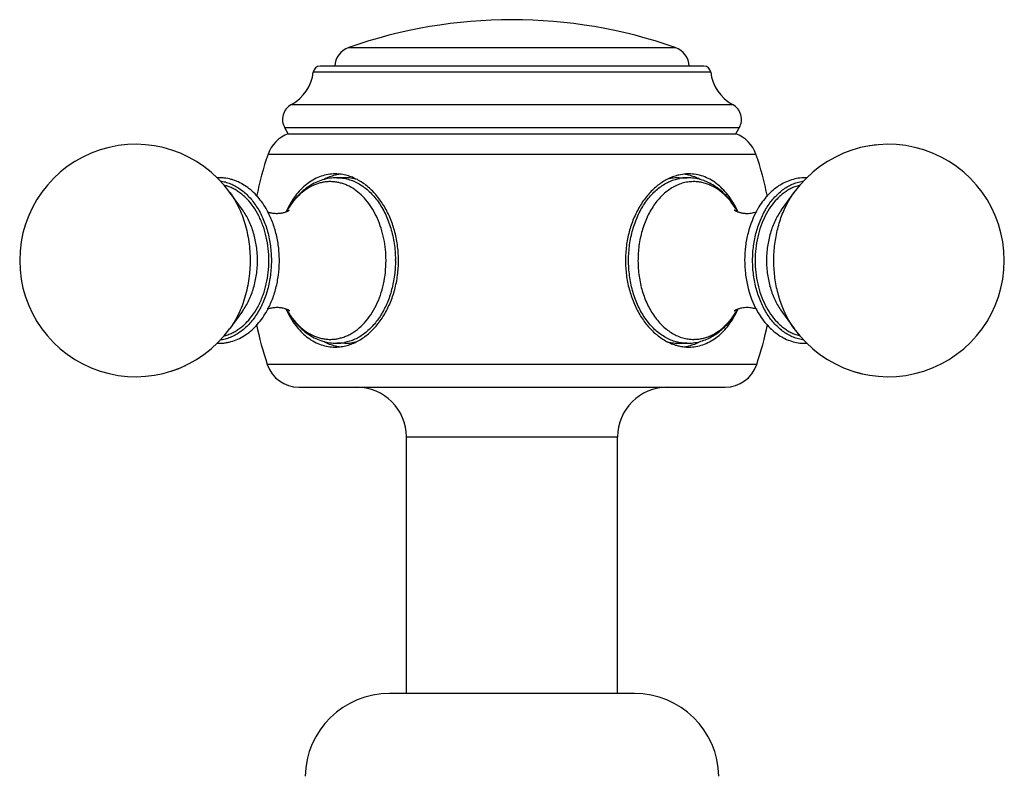
# Model space of a CAD drawing. Units: inches. Extents: x 5.8 to 16.1, y 4.2 to 14.4.
# Drawn here: x 5.8 to 8.1, y 5.8 to 7.6 of the extents above; entities that cross this region are included whole.
import ezdxf

# ---------------------------------------------------------------- set-up
doc = ezdxf.new("R2010")
doc.units = ezdxf.units.IN
doc.header["$LTSCALE"] = 1.21
doc.header["$MEASUREMENT"] = 0
doc.layers.get('0').update_dxf_attribs({"linetype": 'CONTINUOUS'})

msp = doc.modelspace()

# ---------------------------------------------------------------- linework, layer by layer
at = {"color": 9, "linetype": 'CONTINUOUS'}
for p, q in [((6.5512, 7.5288), (7.3242, 7.5288)), ((7.4083, 7.4703), (6.4671, 7.4703)), ((6.4152, 7.3938), (7.4602, 7.3938)), ((7.4758, 7.3386), (6.3996, 7.3386)), ((6.3599, 7.276), (7.5155, 7.276)), ((7.5172, 6.7782), (6.3581, 6.7782)), ((7.1877, 6.6065), (6.6877, 6.6065))]:
    msp.add_line(p, q, dxfattribs=at)
at = {"color": 7, "linetype": 'CONTINUOUS'}
for p, q in [((7.3924, 7.4845), (6.483, 7.4845)), ((6.4077, 7.3245), (6.3996, 7.3386)), ((6.4077, 7.3245), (7.4677, 7.3245)), ((7.4677, 7.3245), (7.4758, 7.3386)), ((6.5417, 7.2205), (6.523, 7.2205)), ((7.3337, 7.2205), (7.3524, 7.2205)), ((6.2994, 7.1443), (6.2698, 7.1853)), ((7.576, 7.1443), (7.6056, 7.1853)), ((6.2994, 6.9047), (6.2698, 6.8637)), ((7.576, 6.9047), (7.6056, 6.8637)), ((6.5417, 6.8285), (6.523, 6.8285)), ((7.3337, 6.8285), (7.3524, 6.8285)), ((6.433, 6.7245), (7.4424, 6.7245)), ((6.6877, 5.9995), (6.6877, 6.6065)), ((7.1877, 5.9995), (7.1877, 6.6065)), ((7.2277, 5.9995), (6.6477, 5.9995))]:
    msp.add_line(p, q, dxfattribs=at)
for centre, radius, start, end in [((6.9377, 6.4245), 1.17, 70.7095, 109.2905), ((6.5677, 7.4816), 0.05, 109.2905, 176.6453), ((7.3077, 7.4816), 0.05, 3.3547, 70.7095), ((6.3677, 7.4818), 0.1, 298.3426, 353.4073), ((6.483, 7.4685), 0.016, 90, 173.4073), ((7.3924, 7.4685), 0.016, 6.5927, 90), ((7.5077, 7.4818), 0.1, 186.5927, 241.6574), ((6.4342, 7.3586), 0.04, 118.3426, 210), ((7.4412, 7.3586), 0.04, 330, 61.6574), ((6.4346, 7.2502), 0.079, 109.9135, 160.9337), ((7.4408, 7.2502), 0.079, 19.0663, 70.0865), ((6.0467, 7.0245), 0.275, 35.7908, 324.2094), ((7.8286, 7.0245), 0.275, 215.7921, 144.2079), ((7.0877, 7.0245), 0.77, 160.9337, 168.6294), ((6.7877, 7.0245), 0.77, 11.3701, 19.0663), ((7.8286, 7.0247), 0.2748, 95.8736, 100.0225), ((6.5419, 7.1249), 0.1046, 95.9339, 101.0363), ((7.3567, 7.1233), 0.1062, 93.7917, 103.0247), ((7.3565, 7.1259), 0.1036, 92.9599, 93.7707), ((7.3564, 7.1269), 0.1026, 90.0003, 92.9646), ((6.5422, 7.1236), 0.1059, 101.0325, 102.4259), ((7.3579, 7.1178), 0.1118, 102.9628, 107.6142), ((7.3335, 7.1251), 0.1044, 78.9664, 83.5945), ((7.3524, 7.1063), 0.1141, 81.5062, 89.9797), ((7.3332, 7.1236), 0.1059, 77.5662, 78.9764), ((7.632, 7.1149), 0.1056, 87.8312, 89.999), ((6.1853, 7.0478), 0.197, 29.9883, 30.3208), ((6.607, 7.0471), 0.2245, 155.3182, 155.5731), ((6.6026, 7.0491), 0.2196, 153.6614, 155.3248), ((6.5776, 7.0452), 0.1984, 149.5701, 151.1165), ((6.5749, 7.0467), 0.1953, 148.9408, 149.569), ((7.2965, 7.0444), 0.1999, 28.9268, 29.7826), ((7.2699, 7.0478), 0.2229, 24.7386, 25.5963), ((7.6903, 7.0477), 0.1972, 149.7329, 150.0653), ((6.1182, 7.0245), 0.2685, 359.802, 0.1977), ((6.1178, 7.0245), 0.2689, 359.3749, 359.802), ((6.3993, 7.0245), 0.2696, 0.0001, 0.5684), ((6.1851, 7.0013), 0.1972, 329.6563, 330.1407), ((6.6068, 7.0019), 0.2244, 204.4589, 204.7017), ((6.6034, 7.0003), 0.2205, 204.6992, 206.4712), ((6.5782, 7.0042), 0.1991, 208.8621, 210.5695), ((6.5746, 7.0021), 0.1949, 210.575, 211.1487), ((7.3002, 7.0024), 0.1956, 329.2033, 329.4941), ((7.298, 7.0038), 0.1982, 329.4958, 331.122), ((7.2723, 7.0001), 0.2202, 333.7278, 335.2655), ((7.6916, 7.002), 0.1987, 209.2094, 210.4295), ((7.0877, 7.0245), 0.77, 191.3454, 198.6524), ((6.7877, 7.0245), 0.77, 341.3476, 348.6536), ((6.5422, 6.9254), 0.1059, 257.5662, 258.9764), ((6.5419, 6.9238), 0.1043, 258.9646, 263.9908), ((7.358, 6.9315), 0.1122, 252.8768, 257.0351), ((7.3568, 6.9265), 0.107, 257.0248, 266.9812), ((7.3334, 6.9244), 0.1049, 276.2623, 281.9534), ((7.3565, 6.9224), 0.1029, 267.0557, 269.9941), ((7.3524, 6.9265), 0.098, 270, 270.8742), ((7.3524, 6.9425), 0.114, 270.8652, 279.2414), ((7.3332, 6.9256), 0.1062, 281.9474, 282.4252), ((7.632, 6.9341), 0.1056, 270.001, 272.1456), ((6.0468, 7.0242), 0.2747, 287.3013, 295.4502), ((6.433, 6.8035), 0.079, 198.6524, 270), ((7.4424, 6.8035), 0.079, 270, 341.3476), ((7.8285, 7.0239), 0.2744, 252.6873, 257.0492), ((6.5697, 6.6065), 0.118, 0, 90), ((7.3057, 6.6065), 0.118, 90, 180), ((6.6477, 5.7995), 0.2, 90, 178.854), ((7.2277, 5.7995), 0.2, 1.146, 90)]:
    msp.add_arc(centre, radius, start, end, dxfattribs=at)
at = {"color": 9, "linetype": 'CONTINUOUS'}
for centre, radius, start, end in [((7.3525, 7.1213), 0.0992, 90.9203, 100.7112), ((7.3524, 7.1225), 0.098, 90, 90.8742), ((7.3681, 7.1178), 0.0933, 90, 90.8742), ((6.5392, 7.0692), 0.1526, 138.3566, 138.8535), ((6.5699, 7.0474), 0.1904, 150.5827, 150.7496), ((6.5688, 7.048), 0.1891, 149.9597, 150.5832), ((6.566, 7.0496), 0.1859, 148.689, 149.9625), ((7.3072, 7.0484), 0.1884, 29.5727, 30.5341), ((7.3057, 7.0475), 0.1901, 29.2844, 29.5732), ((6.3844, 7.0245), 0.2772, 360, 0.4371), ((6.5693, 7.0013), 0.1897, 209.2847, 209.8442), ((6.5666, 6.9997), 0.1865, 209.843, 211.4764), ((7.3085, 6.9999), 0.1869, 328.5841, 330.7194), ((7.3049, 7.002), 0.1911, 330.7101, 330.9686), ((7.3681, 6.9312), 0.0933, 270, 270.8742), ((6.5229, 6.9273), 0.0988, 270.0239, 280.7436)]:
    msp.add_arc(centre, radius, start, end, dxfattribs=at)
at = {"color": 7, "linetype": 'CONTINUOUS'}
for points, knots in [([(6.5189, 7.2295), (6.5133, 7.2295), (6.502, 7.2286), (6.4854, 7.2243), (6.4695, 7.2174), (6.4543, 7.2078), (6.4402, 7.1957), (6.4272, 7.1813), (6.4155, 7.1648), (6.4088, 7.1528), (6.4057, 7.1466)], [0, 0, 0, 0, 0.113977, 0.228702, 0.345574, 0.466023, 0.591151, 0.721677, 0.857959, 1, 1, 1, 1]), ([(6.5474, 7.2256), (6.5428, 7.2268), (6.5333, 7.2288), (6.5237, 7.2295), (6.5189, 7.2295)], [0, 0, 0, 0, 0.504184, 1, 1, 1, 1]), ([(7.4709, 7.144), (7.4678, 7.1505), (7.4611, 7.1628), (7.4494, 7.1798), (7.4363, 7.1946), (7.422, 7.2071), (7.4067, 7.217), (7.3905, 7.2242), (7.3736, 7.2285), (7.3622, 7.2295), (7.3564, 7.2295)], [0, 0, 0, 0, 0.14237, 0.278922, 0.409622, 0.534809, 0.655197, 0.771888, 0.886291, 1, 1, 1, 1]), ([(6.3553, 7.1473), (6.352, 7.153), (6.3449, 7.1639), (6.3327, 7.1787), (6.3192, 7.1916), (6.3047, 7.2024), (6.2917, 7.2095), (6.2809, 7.2139), (6.2701, 7.2174), (6.2589, 7.2196), (6.2477, 7.2205), (6.242, 7.2205), (6.2392, 7.2204)], [0, 0, 0, 0, 0.137125, 0.270052, 0.398885, 0.523947, 0.645798, 0.705769, 0.765221, 0.882931, 0.941497, 1, 1, 1, 1]), ([(6.2466, 7.2128), (6.2507, 7.2122), (6.2589, 7.2106), (6.271, 7.2065), (6.2827, 7.2009), (6.294, 7.1938), (6.3048, 7.1853), (6.315, 7.1754), (6.3245, 7.1642), (6.3363, 7.1475), (6.3488, 7.1238), (6.3597, 7.0926), (6.3652, 7.0648), (6.3674, 7.0419), (6.3678, 7.0303), (6.3678, 7.0245)], [0, 0, 0, 0, 0.051333, 0.103501, 0.156862, 0.211707, 0.268264, 0.326676, 0.387019, 0.449298, 0.579278, 0.715608, 0.85659, 0.928194, 1, 1, 1, 1]), ([(6.523, 7.2205), (6.5173, 7.2205), (6.5059, 7.2196), (6.4891, 7.2158), (6.4729, 7.2095), (6.4575, 7.201), (6.4431, 7.1903), (6.4299, 7.1777), (6.4179, 7.1634), (6.4109, 7.1529), (6.4076, 7.1475)], [0, 0, 0, 0, 0.119459, 0.239324, 0.360359, 0.483127, 0.608063, 0.735663, 0.866246, 1, 1, 1, 1]), ([(6.4927, 7.2174), (6.4969, 7.2196), (6.5057, 7.2234), (6.5148, 7.226), (6.5194, 7.227)], [0, 0, 0, 0, 0.505368, 1, 1, 1, 1]), ([(6.5707, 7.2162), (6.566, 7.2176), (6.5564, 7.2198), (6.5466, 7.2205), (6.5417, 7.2205)], [0, 0, 0, 0, 0.50271, 1, 1, 1, 1]), ([(6.6689, 7.0272), (6.6688, 7.033), (6.6683, 7.0446), (6.6659, 7.0675), (6.6613, 7.09), (6.6545, 7.1115), (6.6465, 7.1319), (6.6343, 7.1556), (6.6162, 7.1805), (6.5986, 7.1978), (6.5834, 7.209), (6.5718, 7.216), (6.5598, 7.2216), (6.5516, 7.2244), (6.5474, 7.2256)], [0, 0, 0, 0, 0.070235, 0.140284, 0.278616, 0.346579, 0.413481, 0.54334, 0.667168, 0.784358, 0.840506, 0.895063, 0.94816, 1, 1, 1, 1]), ([(7.324, 7.2244), (7.3199, 7.2231), (7.3118, 7.22), (7.3001, 7.2141), (7.2887, 7.2068), (7.2777, 7.1982), (7.2673, 7.1884), (7.2574, 7.1774), (7.2483, 7.1654), (7.2398, 7.1524), (7.2323, 7.1384), (7.2232, 7.1186), (7.2144, 7.0922), (7.209, 7.0645), (7.2069, 7.0417), (7.2065, 7.0302), (7.2065, 7.0245)], [0, 0, 0, 0, 0.05195, 0.105214, 0.159958, 0.216295, 0.274276, 0.333917, 0.395187, 0.458017, 0.522314, 0.587942, 0.72248, 0.860396, 0.930142, 1, 1, 1, 1]), ([(7.3337, 7.2205), (7.3292, 7.2205), (7.3202, 7.2199), (7.3114, 7.218), (7.307, 7.2168)], [0, 0, 0, 0, 0.497356, 1, 1, 1, 1]), ([(7.356, 7.227), (7.3606, 7.226), (7.3698, 7.2234), (7.3785, 7.2196), (7.3828, 7.2174)], [0, 0, 0, 0, 0.494617, 1, 1, 1, 1]), ([(7.47, 7.1437), (7.4643, 7.1536), (7.4546, 7.1677), (7.4391, 7.1841), (7.4267, 7.1947), (7.4133, 7.2037), (7.3992, 7.2109), (7.3845, 7.2163), (7.3743, 7.2185), (7.3692, 7.2192)], [0, 0, 0, 0, 0.263829, 0.391694, 0.51701, 0.640096, 0.76137, 0.881175, 1, 1, 1, 1]), ([(7.6285, 6.8363), (7.6244, 6.8368), (7.6161, 6.8385), (7.6041, 6.8426), (7.5924, 6.8482), (7.5811, 6.8553), (7.5703, 6.8639), (7.5602, 6.8738), (7.5507, 6.885), (7.539, 6.9017), (7.5265, 6.9253), (7.5157, 6.9565), (7.5102, 6.9842), (7.5079, 7.0071), (7.5074, 7.0245), (7.5079, 7.0419), (7.5102, 7.0648), (7.5157, 7.0925), (7.5266, 7.1237), (7.5413, 7.1516), (7.5566, 7.1717), (7.5704, 7.1851), (7.5811, 7.1937), (7.5924, 7.2008), (7.6041, 7.2064), (7.6162, 7.2105), (7.6244, 7.2122), (7.6285, 7.2127)], [0, 0, 0, 0, 0.025683, 0.051784, 0.078472, 0.105901, 0.13419, 0.163406, 0.193586, 0.224731, 0.289721, 0.357886, 0.428345, 0.464117, 0.500041, 0.535964, 0.571735, 0.642191, 0.710353, 0.775339, 0.8366, 0.865815, 0.894102, 0.921529, 0.948216, 0.974317, 1, 1, 1, 1]), ([(7.632, 7.2205), (7.6265, 7.2205), (7.6155, 7.2196), (7.5994, 7.2158), (7.5837, 7.2096), (7.5688, 7.2011), (7.5548, 7.1904), (7.5419, 7.1777), (7.5301, 7.1632), (7.5232, 7.1527), (7.52, 7.1471)], [0, 0, 0, 0, 0.116844, 0.234548, 0.354016, 0.476051, 0.601266, 0.730171, 0.863055, 1, 1, 1, 1]), ([(6.3867, 7.0254), (6.3867, 7.0308), (6.3863, 7.0417), (6.3843, 7.0631), (6.3794, 7.0893), (6.3698, 7.119), (6.3609, 7.1376), (6.3559, 7.1463)], [0, 0, 0, 0, 0.129049, 0.257835, 0.512339, 0.760447, 1, 1, 1, 1]), ([(6.3581, 7.14), (6.3592, 7.1397), (6.3613, 7.1389), (6.3647, 7.1379), (6.3684, 7.1371), (6.3723, 7.1365), (6.3764, 7.1361), (6.3806, 7.136), (6.3848, 7.1361), (6.3889, 7.1364), (6.3928, 7.137), (6.3966, 7.1378), (6.4, 7.1387), (6.4031, 7.1398), (6.4058, 7.1409), (6.4083, 7.1421), (6.4099, 7.143), (6.4108, 7.1436)], [0, 0, 0, 0, 0.059277, 0.124542, 0.194475, 0.267869, 0.343591, 0.420508, 0.497505, 0.573507, 0.647402, 0.718016, 0.784139, 0.844536, 0.897849, 0.942582, 1, 1, 1, 1]), ([(7.4663, 7.1418), (7.4661, 7.142), (7.4657, 7.1424), (7.4652, 7.143), (7.4648, 7.1434), (7.4644, 7.1437), (7.4643, 7.1438), (7.4641, 7.1439), (7.4642, 7.1439), (7.4643, 7.1438), (7.4645, 7.1437), (7.4647, 7.1435), (7.465, 7.1433), (7.4655, 7.143), (7.4662, 7.1426), (7.4669, 7.1422), (7.468, 7.1416), (7.4697, 7.1408), (7.472, 7.1399), (7.4746, 7.139), (7.4775, 7.1381), (7.4806, 7.1374), (7.4838, 7.1368), (7.4873, 7.1363), (7.4908, 7.1361), (7.4932, 7.136), (7.4945, 7.136)], [0, 0, 0, 0, 0.027003, 0.048911, 0.065866, 0.078002, 0.085439, 0.088294, 0.089855, 0.095609, 0.099992, 0.105344, 0.118851, 0.135931, 0.156393, 0.180055, 0.206742, 0.268417, 0.339827, 0.419403, 0.505651, 0.597286, 0.693385, 0.79309, 0.895562, 1, 1, 1, 1]), ([(7.5194, 7.1461), (7.5092, 7.1285), (7.4978, 7.0992), (7.4901, 7.0581), (7.488, 7.0259), (7.4898, 6.9936), (7.4971, 6.9524), (7.5082, 6.9228), (7.5182, 6.905)], [0, 0, 0, 0, 0.24337, 0.3706, 0.499508, 0.628484, 0.755915, 1, 1, 1, 1]), ([(7.4945, 7.136), (7.4966, 7.136), (7.5009, 7.1362), (7.507, 7.1371), (7.5125, 7.1384), (7.516, 7.1395), (7.5175, 7.1402)], [0, 0, 0, 0, 0.277156, 0.541239, 0.784943, 1, 1, 1, 1]), ([(6.3678, 7.0245), (6.3678, 7.0187), (6.3674, 7.007), (6.3652, 6.984), (6.3596, 6.9561), (6.3486, 6.9248), (6.336, 6.9011), (6.3242, 6.8844), (6.3116, 6.8697), (6.2975, 6.8573), (6.2821, 6.8477), (6.2703, 6.8422), (6.2582, 6.8382), (6.2499, 6.8366), (6.2457, 6.8361)], [0, 0, 0, 0, 0.071873, 0.143541, 0.284627, 0.421021, 0.551014, 0.613282, 0.673603, 0.788356, 0.843169, 0.896504, 0.948659, 1, 1, 1, 1]), ([(6.3561, 6.9031), (6.361, 6.9116), (6.3698, 6.9298), (6.3792, 6.959), (6.3851, 6.9898), (6.3866, 7.0109), (6.3867, 7.0216)], [0, 0, 0, 0, 0.239702, 0.487806, 0.742242, 1, 1, 1, 1]), ([(6.5476, 6.8235), (6.5518, 6.8247), (6.5601, 6.8275), (6.5721, 6.8332), (6.5839, 6.8403), (6.5992, 6.8517), (6.6169, 6.8693), (6.635, 6.8945), (6.6498, 6.9236), (6.6607, 6.9556), (6.6663, 6.9838), (6.6685, 7.0069), (6.6689, 7.0186), (6.6689, 7.0245)], [0, 0, 0, 0, 0.051798, 0.104867, 0.159411, 0.215562, 0.332799, 0.45671, 0.586661, 0.721507, 0.859843, 0.929852, 1, 1, 1, 1]), ([(7.2065, 7.0245), (7.2065, 7.0187), (7.2069, 7.0072), (7.209, 6.9844), (7.2145, 6.9565), (7.2234, 6.93), (7.2325, 6.9101), (7.2401, 6.8961), (7.2486, 6.8831), (7.2579, 6.871), (7.2678, 6.8601), (7.2783, 6.8503), (7.2894, 6.8417), (7.3008, 6.8345), (7.3127, 6.8286), (7.3208, 6.8256), (7.3249, 6.8243)], [0, 0, 0, 0, 0.069915, 0.139713, 0.277719, 0.412321, 0.477965, 0.542268, 0.605091, 0.666342, 0.725953, 0.783895, 0.840185, 0.894879, 0.948094, 1, 1, 1, 1]), ([(6.4112, 6.9051), (6.4112, 6.9051), (6.4113, 6.9051), (6.4112, 6.9051), (6.4112, 6.9051), (6.411, 6.9052), (6.4109, 6.9053), (6.4107, 6.9055), (6.4104, 6.9056), (6.41, 6.9059), (6.4093, 6.9063), (6.4084, 6.9068), (6.4073, 6.9074), (6.4061, 6.908), (6.4047, 6.9086), (6.4032, 6.9092), (6.4015, 6.9098), (6.3991, 6.9105), (6.3958, 6.9114), (6.3917, 6.9122), (6.3872, 6.9127), (6.3827, 6.913), (6.3781, 6.913), (6.3736, 6.9126), (6.3692, 6.912), (6.3651, 6.9112), (6.3614, 6.9101), (6.359, 6.9093), (6.3579, 6.9089)], [0, 0, 0, 0, 0.000733, 0.001116, 0.002591, 0.005133, 0.008717, 0.013308, 0.01887, 0.025366, 0.041023, 0.060004, 0.082047, 0.106903, 0.134335, 0.164112, 0.196002, 0.229779, 0.302104, 0.379419, 0.460208, 0.542997, 0.626322, 0.708769, 0.788908, 0.865217, 0.936121, 1, 1, 1, 1]), ([(7.3564, 6.8195), (7.3621, 6.8195), (7.3734, 6.8204), (7.39, 6.8247), (7.406, 6.8316), (7.4212, 6.8413), (7.4353, 6.8534), (7.4483, 6.8678), (7.46, 6.8843), (7.4667, 6.8963), (7.4698, 6.9026)], [0, 0, 0, 0, 0.113984, 0.228627, 0.345485, 0.465936, 0.591073, 0.721616, 0.857926, 1, 1, 1, 1]), ([(7.4945, 6.913), (7.4924, 6.913), (7.4883, 6.9128), (7.4825, 6.912), (7.4779, 6.911), (7.4745, 6.91), (7.4723, 6.9092), (7.4703, 6.9084), (7.4685, 6.9076), (7.4672, 6.9069), (7.4663, 6.9065), (7.4658, 6.9061), (7.4653, 6.9059), (7.4649, 6.9056), (7.4646, 6.9054), (7.4644, 6.9052), (7.4643, 6.9051), (7.4641, 6.905), (7.4642, 6.9051), (7.4643, 6.9052), (7.4643, 6.9052)], [0, 0, 0, 0, 0.194701, 0.38091, 0.55401, 0.634156, 0.708991, 0.777486, 0.838553, 0.891059, 0.913741, 0.933847, 0.951256, 0.965856, 0.977527, 0.986145, 0.991578, 0.993691, 0.995042, 1, 1, 1, 1]), ([(7.5175, 6.9088), (7.5159, 6.9095), (7.5125, 6.9106), (7.507, 6.9119), (7.5009, 6.9128), (7.4966, 6.913), (7.4945, 6.913)], [0, 0, 0, 0, 0.21542, 0.459474, 0.72344, 1, 1, 1, 1]), ([(6.2383, 6.8286), (6.2411, 6.8285), (6.2468, 6.8284), (6.2553, 6.829), (6.2637, 6.8303), (6.2749, 6.833), (6.2886, 6.8379), (6.3042, 6.8463), (6.3189, 6.8571), (6.3325, 6.8701), (6.3448, 6.885), (6.3519, 6.8959), (6.3553, 6.9016)], [0, 0, 0, 0, 0.05853, 0.117113, 0.175871, 0.234917, 0.354232, 0.47605, 0.601082, 0.729901, 0.862837, 1, 1, 1, 1]), ([(6.406, 6.902), (6.4091, 6.8957), (6.4158, 6.8838), (6.4274, 6.8674), (6.4404, 6.8531), (6.4545, 6.8411), (6.4696, 6.8315), (6.4855, 6.8246), (6.5021, 6.8204), (6.5133, 6.8195), (6.5189, 6.8195)], [0, 0, 0, 0, 0.141982, 0.278216, 0.408712, 0.53383, 0.654293, 0.771198, 0.885969, 1, 1, 1, 1]), ([(6.4078, 6.9012), (6.411, 6.8958), (6.4181, 6.8854), (6.43, 6.8711), (6.4433, 6.8586), (6.4576, 6.8479), (6.473, 6.8394), (6.4892, 6.8332), (6.5059, 6.8294), (6.5173, 6.8285), (6.523, 6.8285)], [0, 0, 0, 0, 0.133728, 0.264291, 0.39188, 0.516813, 0.639586, 0.760634, 0.880521, 1, 1, 1, 1]), ([(7.3707, 6.83), (7.3756, 6.8308), (7.3854, 6.833), (7.3995, 6.8382), (7.4131, 6.8452), (7.426, 6.8538), (7.438, 6.8639), (7.453, 6.8795), (7.4626, 6.8928), (7.4683, 6.9023)], [0, 0, 0, 0, 0.119025, 0.239034, 0.360477, 0.483663, 0.608976, 0.73673, 1, 1, 1, 1]), ([(7.5203, 6.9014), (7.5235, 6.8959), (7.5304, 6.8854), (7.5421, 6.871), (7.5551, 6.8584), (7.569, 6.8478), (7.5839, 6.8393), (7.5995, 6.8331), (7.6156, 6.8293), (7.6265, 6.8285), (7.632, 6.8285)], [0, 0, 0, 0, 0.136889, 0.269729, 0.398608, 0.523815, 0.645862, 0.76536, 0.883108, 1, 1, 1, 1]), ([(6.5417, 6.8285), (6.5465, 6.8285), (6.5561, 6.8292), (6.5656, 6.8313), (6.5702, 6.8327)], [0, 0, 0, 0, 0.497381, 1, 1, 1, 1]), ([(6.5194, 6.8219), (6.5148, 6.823), (6.5056, 6.8256), (6.4969, 6.8294), (6.4926, 6.8316)], [0, 0, 0, 0, 0.494612, 1, 1, 1, 1]), ([(6.5189, 6.8195), (6.5237, 6.8195), (6.5334, 6.8202), (6.5429, 6.8222), (6.5476, 6.8235)], [0, 0, 0, 0, 0.495778, 1, 1, 1, 1]), ([(7.307, 6.8322), (7.3113, 6.831), (7.3202, 6.8291), (7.3292, 6.8285), (7.3337, 6.8285)], [0, 0, 0, 0, 0.502652, 1, 1, 1, 1]), ([(7.3827, 6.8316), (7.3785, 6.8294), (7.3697, 6.8256), (7.3606, 6.823), (7.356, 6.8219)], [0, 0, 0, 0, 0.505377, 1, 1, 1, 1])]:
    msp.add_open_spline(points, degree=3, knots=knots, dxfattribs=at)
at = {"color": 9, "linetype": 'CONTINUOUS'}
for points, knots in [([(6.6393, 7.0245), (6.6393, 7.0332), (6.6384, 7.0505), (6.6346, 7.0761), (6.6283, 7.1006), (6.6196, 7.1237), (6.6088, 7.1448), (6.5959, 7.1637), (6.5813, 7.1798), (6.5652, 7.1929), (6.5507, 7.2012), (6.5387, 7.206), (6.5296, 7.2086), (6.5204, 7.2104), (6.5111, 7.2112), (6.5019, 7.2112), (6.4926, 7.2102), (6.4834, 7.2083), (6.4713, 7.2045), (6.4564, 7.1974), (6.4398, 7.1856), (6.4298, 7.1759), (6.4251, 7.1706)], [0, 0, 0, 0, 0.07536, 0.15006, 0.22328, 0.294447, 0.363059, 0.428746, 0.491348, 0.550942, 0.60786, 0.635527, 0.662775, 0.689717, 0.716476, 0.74318, 0.769962, 0.796948, 0.82426, 0.880236, 0.938666, 1, 1, 1, 1]), ([(6.523, 7.2205), (6.5275, 7.2205), (6.5365, 7.2199), (6.55, 7.2171), (6.5632, 7.2124), (6.5759, 7.206), (6.5882, 7.1978), (6.5998, 7.188), (6.6107, 7.1766), (6.6207, 7.1638), (6.6299, 7.1497), (6.638, 7.1344), (6.645, 7.1181), (6.6528, 7.095), (6.6582, 7.0706), (6.661, 7.0457), (6.6615, 7.033), (6.6616, 7.0266)], [0, 0, 0, 0, 0.051522, 0.103526, 0.156464, 0.21073, 0.266641, 0.32443, 0.384235, 0.446117, 0.510045, 0.575931, 0.643605, 0.71285, 0.854972, 0.927346, 1, 1, 1, 1]), ([(7.3524, 6.8285), (7.3481, 6.8285), (7.3393, 6.8291), (7.3264, 6.8317), (7.3136, 6.836), (7.3013, 6.842), (7.2894, 6.8496), (7.278, 6.8588), (7.2673, 6.8694), (7.2574, 6.8814), (7.2484, 6.8946), (7.2402, 6.909), (7.233, 6.9243), (7.2269, 6.9406), (7.2219, 6.9576), (7.2181, 6.9752), (7.2154, 6.9932), (7.2134, 7.0176), (7.214, 7.0482), (7.2195, 7.0841), (7.2281, 7.1126), (7.2371, 7.1338), (7.2449, 7.1486), (7.2536, 7.1623), (7.2632, 7.1748), (7.2735, 7.186), (7.2846, 7.1958), (7.2963, 7.204), (7.3085, 7.2107), (7.3211, 7.2157), (7.3297, 7.2179), (7.3341, 7.2188)], [0, 0, 0, 0, 0.025511, 0.05128, 0.077478, 0.104279, 0.131845, 0.160296, 0.189701, 0.220095, 0.251474, 0.283804, 0.317023, 0.351038, 0.385743, 0.421007, 0.45669, 0.492643, 0.564685, 0.635912, 0.705133, 0.738693, 0.771399, 0.803176, 0.833979, 0.86379, 0.892628, 0.920547, 0.947647, 0.974074, 1, 1, 1, 1]), ([(7.3667, 7.2112), (7.3624, 7.2111), (7.3537, 7.2104), (7.3409, 7.2075), (7.3283, 7.2028), (7.3162, 7.1964), (7.3045, 7.1884), (7.2935, 7.1789), (7.2832, 7.1678), (7.2703, 7.151), (7.2567, 7.1269), (7.2469, 7.1002), (7.2413, 7.0775), (7.2382, 7.0598), (7.2364, 7.0417), (7.2359, 7.0235), (7.2366, 7.0053), (7.2385, 6.9872), (7.2417, 6.9696), (7.2475, 6.9469), (7.2575, 6.9204), (7.2713, 6.8965), (7.2843, 6.8799), (7.2947, 6.869), (7.3058, 6.8596), (7.3175, 6.8518), (7.3297, 6.8456), (7.3423, 6.8411), (7.3551, 6.8384), (7.3638, 6.8378), (7.3681, 6.8378)], [0, 0, 0, 0, 0.025714, 0.051733, 0.078238, 0.105419, 0.133439, 0.162414, 0.192407, 0.223439, 0.288454, 0.356988, 0.392311, 0.428127, 0.464276, 0.500588, 0.536891, 0.573012, 0.608781, 0.64404, 0.712402, 0.777202, 0.80812, 0.837998, 0.866865, 0.894786, 0.921882, 0.948323, 0.974301, 1, 1, 1, 1]), ([(7.4501, 7.1708), (7.4472, 7.174), (7.4413, 7.18), (7.4319, 7.1882), (7.422, 7.1952), (7.4117, 7.2009), (7.4011, 7.2055), (7.3902, 7.2088), (7.3792, 7.2107), (7.3718, 7.2112), (7.3681, 7.2112)], [0, 0, 0, 0, 0.13619, 0.26842, 0.396902, 0.521995, 0.644223, 0.764212, 0.882596, 1, 1, 1, 1]), ([(6.2749, 7.196), (6.2717, 7.1975), (6.2652, 7.2002), (6.2585, 7.2021), (6.2551, 7.2029)], [0, 0, 0, 0, 0.504417, 1, 1, 1, 1]), ([(6.2698, 7.1853), (6.2736, 7.18), (6.2809, 7.1688), (6.2904, 7.151), (6.2986, 7.1318), (6.3078, 7.1047), (6.3139, 7.0761), (6.317, 7.0468), (6.3176, 7.0319), (6.3176, 7.0245)], [0, 0, 0, 0, 0.115271, 0.234148, 0.35632, 0.481375, 0.738095, 0.868817, 1, 1, 1, 1]), ([(6.362, 7.0245), (6.362, 7.0339), (6.361, 7.0525), (6.3564, 7.0799), (6.3501, 7.1018), (6.3436, 7.1183), (6.3364, 7.1338), (6.3259, 7.1516), (6.3132, 7.1673), (6.302, 7.178), (6.2934, 7.185), (6.2843, 7.1911), (6.278, 7.1945), (6.2749, 7.196)], [0, 0, 0, 0, 0.139122, 0.276677, 0.410912, 0.476416, 0.540634, 0.664656, 0.782441, 0.839007, 0.894052, 0.947669, 1, 1, 1, 1]), ([(7.6006, 7.196), (7.5974, 7.1945), (7.5911, 7.1911), (7.5821, 7.185), (7.5734, 7.178), (7.5622, 7.1673), (7.5495, 7.1516), (7.5367, 7.13), (7.5265, 7.1059), (7.519, 7.0799), (7.5144, 7.0525), (7.5128, 7.0245), (7.5144, 6.9965), (7.519, 6.9691), (7.5265, 6.9431), (7.5367, 6.919), (7.5495, 6.8974), (7.5622, 6.8817), (7.5734, 6.871), (7.582, 6.864), (7.5911, 6.8579), (7.5974, 6.8545), (7.6005, 6.853)], [0, 0, 0, 0, 0.026163, 0.052968, 0.080491, 0.108776, 0.167671, 0.229683, 0.294514, 0.361647, 0.430399, 0.499987, 0.569577, 0.638329, 0.705463, 0.770298, 0.832314, 0.891215, 0.919502, 0.947028, 0.973835, 1, 1, 1, 1]), ([(7.5813, 7.1423), (7.5847, 7.15), (7.592, 7.1648), (7.6008, 7.1788), (7.6056, 7.1853)], [0, 0, 0, 0, 0.509252, 1, 1, 1, 1]), ([(7.6201, 7.2029), (7.6168, 7.2021), (7.6101, 7.2001), (7.6037, 7.1975), (7.6006, 7.196)], [0, 0, 0, 0, 0.495741, 1, 1, 1, 1]), ([(6.4243, 7.1696), (6.4227, 7.1678), (6.4165, 7.1604), (6.411, 7.1525), (6.4072, 7.1462)], [0, 0, 0, 0, 0.24442, 1, 1, 1, 1]), ([(7.4694, 7.1441), (7.468, 7.1465), (7.4622, 7.1559), (7.4555, 7.1647), (7.4501, 7.1708)], [0, 0, 0, 0, 0.256564, 1, 1, 1, 1]), ([(6.335, 7.0245), (6.335, 7.03), (6.3346, 7.0411), (6.3323, 7.063), (6.3266, 7.0893), (6.3155, 7.1186), (6.3052, 7.1363), (6.2994, 7.1443)], [0, 0, 0, 0, 0.131211, 0.261994, 0.518856, 0.765978, 1, 1, 1, 1]), ([(7.576, 7.1443), (7.5702, 7.1363), (7.5626, 7.1232), (7.5545, 7.1044), (7.5495, 7.0894), (7.5454, 7.0737), (7.5416, 7.0521), (7.5397, 7.0245), (7.5416, 6.9968), (7.5454, 6.9752), (7.5495, 6.9596), (7.5545, 6.9445), (7.5626, 6.9258), (7.5702, 6.9127), (7.576, 6.9047)], [0, 0, 0, 0, 0.116982, 0.178082, 0.240632, 0.304392, 0.36909, 0.5, 0.63091, 0.695608, 0.759368, 0.821918, 0.883018, 1, 1, 1, 1]), ([(7.6056, 6.8637), (7.599, 6.8727), (7.5902, 6.8874), (7.5805, 6.9082), (7.5741, 6.9248), (7.5687, 6.9421), (7.5628, 6.9661), (7.5583, 6.997), (7.5574, 7.0285), (7.559, 7.0536), (7.5613, 7.0723), (7.5646, 7.0906), (7.5705, 7.1142), (7.5766, 7.1313), (7.5813, 7.1423)], [0, 0, 0, 0, 0.115256, 0.175113, 0.236267, 0.298563, 0.361823, 0.490367, 0.620236, 0.685128, 0.749668, 0.813633, 0.876817, 1, 1, 1, 1]), ([(6.2748, 6.853), (6.278, 6.8545), (6.2843, 6.8579), (6.2933, 6.8639), (6.302, 6.8709), (6.3131, 6.8817), (6.3258, 6.8973), (6.3364, 6.9151), (6.3436, 6.9306), (6.3501, 6.9472), (6.3564, 6.9691), (6.361, 6.9965), (6.362, 7.0151), (6.362, 7.0245)], [0, 0, 0, 0, 0.052325, 0.105935, 0.160974, 0.217535, 0.335313, 0.459333, 0.523551, 0.589058, 0.723301, 0.860868, 1, 1, 1, 1]), ([(6.3176, 7.0245), (6.3176, 7.0193), (6.3173, 7.009), (6.3154, 6.9835), (6.3095, 6.9488), (6.2999, 6.9202), (6.2941, 6.9067)], [0, 0, 0, 0, 0.128002, 0.255876, 0.634474, 1, 1, 1, 1]), ([(6.2994, 6.9047), (6.3052, 6.9127), (6.3155, 6.9304), (6.3266, 6.9597), (6.3323, 6.986), (6.3346, 7.0079), (6.335, 7.0189), (6.335, 7.0245)], [0, 0, 0, 0, 0.234022, 0.481144, 0.738006, 0.868789, 1, 1, 1, 1]), ([(6.4075, 6.9023), (6.4118, 6.8953), (6.421, 6.8823), (6.4372, 6.8655), (6.455, 6.8523), (6.4711, 6.8445), (6.4843, 6.8405), (6.4943, 6.8385), (6.5043, 6.8377), (6.5144, 6.8379), (6.5244, 6.8392), (6.5343, 6.8416), (6.544, 6.845), (6.5536, 6.8495), (6.5628, 6.8549), (6.5749, 6.8636), (6.589, 6.877), (6.6038, 6.8961), (6.6164, 6.9181), (6.6265, 6.9425), (6.6338, 6.9688), (6.6383, 6.9963), (6.6393, 7.0151), (6.6393, 7.0245)], [0, 0, 0, 0, 0.065084, 0.126834, 0.185404, 0.241281, 0.268491, 0.295362, 0.322037, 0.348665, 0.375402, 0.402394, 0.42978, 0.457684, 0.486211, 0.515447, 0.576222, 0.640319, 0.70767, 0.777932, 0.850552, 0.924878, 1, 1, 1, 1]), ([(6.6616, 7.0245), (6.6616, 7.0186), (6.6612, 7.0069), (6.659, 6.9838), (6.6535, 6.9557), (6.6428, 6.924), (6.6305, 6.8999), (6.6189, 6.8827), (6.6095, 6.8711), (6.5995, 6.8607), (6.5888, 6.8517), (6.5775, 6.844), (6.5658, 6.8378), (6.5538, 6.8331), (6.5455, 6.831), (6.5413, 6.8302)], [0, 0, 0, 0, 0.071446, 0.142706, 0.283129, 0.419148, 0.549139, 0.611542, 0.67208, 0.730737, 0.787571, 0.842693, 0.896293, 0.948625, 1, 1, 1, 1]), ([(6.2941, 6.9067), (6.2907, 6.899), (6.2834, 6.8842), (6.2745, 6.8702), (6.2698, 6.8637)], [0, 0, 0, 0, 0.509259, 1, 1, 1, 1]), ([(7.4509, 6.8792), (7.4525, 6.8809), (7.4587, 6.8883), (7.4642, 6.8963), (7.468, 6.9025)], [0, 0, 0, 0, 0.244426, 1, 1, 1, 1]), ([(7.3695, 6.8378), (7.3732, 6.8379), (7.3806, 6.8384), (7.3915, 6.8406), (7.4023, 6.844), (7.4129, 6.8487), (7.4231, 6.8546), (7.4329, 6.8616), (7.4423, 6.8699), (7.4481, 6.876), (7.4509, 6.8792)], [0, 0, 0, 0, 0.117188, 0.235452, 0.3554, 0.477652, 0.602812, 0.731385, 0.863717, 1, 1, 1, 1]), ([(6.2545, 6.8459), (6.258, 6.8467), (6.2649, 6.8487), (6.2715, 6.8514), (6.2748, 6.853)], [0, 0, 0, 0, 0.495514, 1, 1, 1, 1]), ([(7.6005, 6.853), (7.6037, 6.8515), (7.6101, 6.8489), (7.6168, 6.8469), (7.6201, 6.8461)], [0, 0, 0, 0, 0.50426, 1, 1, 1, 1])]:
    msp.add_open_spline(points, degree=3, knots=knots, dxfattribs=at)

doc.saveas('drawing.dxf')
